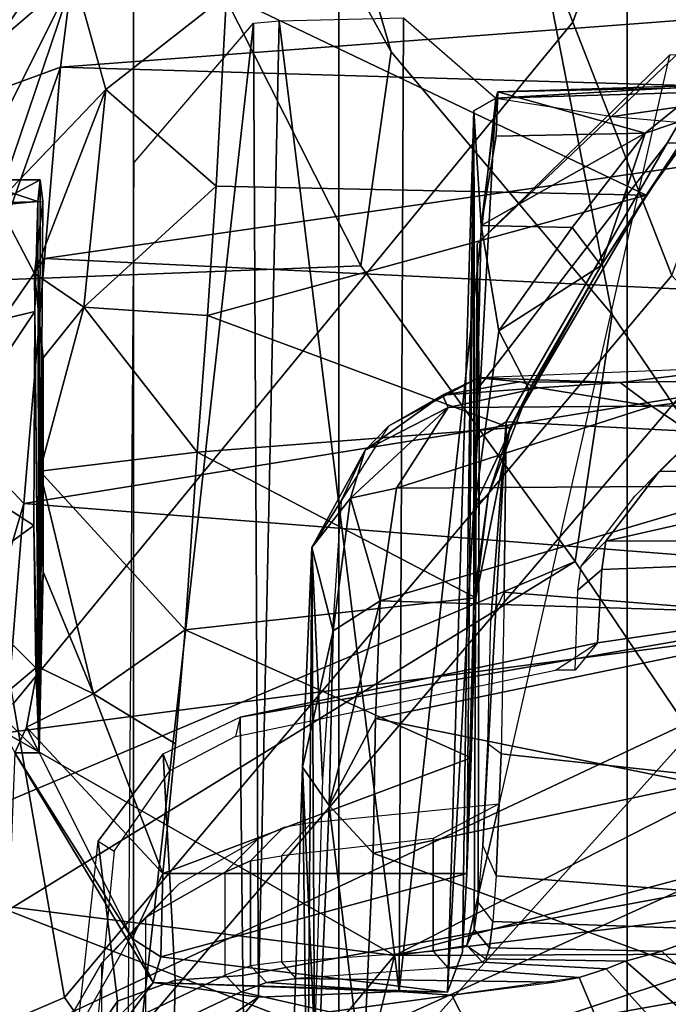
# Model space of a CAD drawing. Units: inches. Extents: x -15.3 to 11.3, y -13.4 to 13.4.
# Drawn here: x -8.6 to -7.8, y 5.6 to 6.8 of the extents above; entities that cross this region are included whole.
import ezdxf

# ---------------------------------------------------------------- set-up
doc = ezdxf.new("R2010")
doc.units = ezdxf.units.IN
doc.header["$MEASUREMENT"] = 0
for name, color, linetype in [('SEAT-CHASSIS', 5, 'Continuous'), ('SEAT-FABRICBACK', 5, 'Continuous'), ('SEAT-FRAME', 5, 'Continuous')]:
    doc.layers.add(name, color=color, linetype=linetype)

msp = doc.modelspace()

# ---------------------------------------------------------------- linework, layer by layer
at = {"layer": 'SEAT-CHASSIS'}
for points in [[(-8.7911, 6.7728, 21.0067), (-8.4901, 7.278, 21.3463), (-8.634, 7.2733, 21.0865), (-8.8608, 6.8831, 21.0114)], [(-8.4901, 7.278, 21.3463), (-8.7911, 6.7728, 21.0067), (-8.7016, 6.7744, 21.0928), (-8.2858, 7.2804, 21.4145)], [(-8.7016, 6.7744, 21.0928), (-8.7864, 6.7412, 19.1903), (-8.4147, 7.2336, 18.8129), (-8.2858, 7.2804, 21.4145)], [(-8.5954, 6.9333, 23.3152), (-8.3747, 7.2453, 23.2565), (-8.7739, 6.6951, 16.6404)], [(-8.5173, 7.0819, 16.6075), (-8.7739, 6.6951, 16.6404), (-8.3747, 7.2453, 23.2565)], [(-8.6537, 7.2365, 18.9776), (-8.5145, 7.2344, 18.8481), (-8.8681, 6.7427, 19.2841), (-8.9382, 6.8527, 19.2817)], [(-8.4147, 7.2336, 18.8129), (-8.7864, 6.7412, 19.1903), (-8.8681, 6.7427, 19.2841), (-8.5145, 7.2344, 18.8481)], [(-8.5173, 7.0819, 16.6075), (-8.6678, 6.899, 16.5397), (-8.7739, 6.6951, 16.6404)], [(-8.6905, 6.712, 15.3468), (-8.6717, 6.8836, 15.8746), (-8.5276, 7.0159, 15.5949)], [(-8.5373, 6.9381, 15.3624), (-8.6905, 6.712, 15.3468), (-8.5276, 7.0159, 15.5949)], [(-8.5357, 6.9672, 23.7061), (-8.5954, 6.9333, 23.3152), (-8.6476, 6.7801, 23.5974)], [(-8.5357, 6.9672, 23.7061), (-8.6476, 6.7801, 23.5974), (-8.5436, 6.8692, 23.8536)], [(-8.5954, 6.9333, 23.3152), (-8.7739, 6.6951, 16.6404), (-8.6476, 6.7801, 23.5974)], [(-8.56, 6.7596, 15.0299), (-8.6905, 6.712, 15.3468), (-8.5373, 6.9381, 15.3624)], [(-8.56, 6.7596, 15.0299), (-8.5373, 6.9381, 15.3624), (-7.2192, 6.8613, 14.8444)], [(-8.6476, 6.7801, 23.5974), (-8.6662, 6.6242, 23.7323), (-8.5436, 6.8692, 23.8536)], [(-8.6359, 6.5965, 23.8695), (-8.5436, 6.8692, 23.8536), (-8.6662, 6.6242, 23.7323)], [(-8.6359, 6.5965, 23.8695), (-8.5054, 6.7325, 24.0514), (-8.5436, 6.8692, 23.8536)], [(-8.56, 6.7596, 15.0299), (-7.2192, 6.8613, 14.8444), (-7.2494, 6.7212, 14.6425)], [(-8.3606, 6.8462, 24.1654), (-8.5436, 6.8692, 23.8536), (-8.5054, 6.7325, 24.0514)], [(-7.8564, 6.6056, 24.2816), (-7.6657, 6.8704, 24.1393), (-8.3606, 6.8462, 24.1654)], [(-7.8564, 6.6056, 24.2816), (-7.7927, 6.7022, 23.9739), (-7.6657, 6.8704, 24.1393)], [(-8.3606, 6.8462, 24.1654), (-8.5054, 6.7325, 24.0514), (-8.373, 6.6164, 24.2831)], [(-8.373, 6.6164, 24.2831), (-7.8564, 6.6056, 24.2816), (-8.3606, 6.8462, 24.1654)], [(-8.2973, 6.8152, 23.2067), (-8.3221, 5.6423, 23.2099), (-8.328, 6.8124, 23.0538)], [(-8.2973, 6.8152, 23.2067), (-8.1533, 5.6492, 23.4781), (-8.3221, 5.6423, 23.2099)], [(-8.1533, 5.6492, 23.4781), (-8.2973, 6.8152, 23.2067), (-8.1481, 6.8188, 23.4421)], [(-8.1533, 5.6492, 23.4781), (-8.1481, 6.8188, 23.4421), (-8.0373, 6.7222, 23.6251)], [(-8.328, 6.8124, 23.0538), (-8.3221, 5.6423, 23.2099), (-8.4795, 5.4584, 16.464)], [(-8.4795, 5.4584, 16.464), (-8.4713, 6.6449, 16.4805), (-8.328, 6.8124, 23.0538)], [(-8.56, 6.7596, 15.0299), (-8.5791, 6.5296, 14.7601), (-8.7074, 6.3451, 14.8562)], [(-8.6905, 6.712, 15.3468), (-8.56, 6.7596, 15.0299), (-8.7074, 6.3451, 14.8562)], [(-7.2494, 6.7212, 14.6425), (-8.5791, 6.5296, 14.7601), (-8.56, 6.7596, 15.0299)], [(-8.6359, 6.5965, 23.8695), (-8.5911, 6.5117, 23.9892), (-8.5054, 6.7325, 24.0514)], [(-8.5911, 6.5117, 23.9892), (-8.5318, 6.4713, 24.134), (-8.5054, 6.7325, 24.0514)], [(-8.5318, 6.4713, 24.134), (-8.373, 6.6164, 24.2831), (-8.5054, 6.7325, 24.0514)], [(-8.0349, 6.7297, 23.7799), (-8.0373, 6.7222, 23.6251), (-7.7465, 6.7391, 23.6942)], [(-8.0373, 6.7222, 23.6251), (-7.6694, 6.733, 23.6304), (-7.7465, 6.7391, 23.6942)], [(-8.0373, 6.7222, 23.6251), (-7.8967, 6.7002, 23.5446), (-7.6694, 6.733, 23.6304)], [(-8.0349, 6.7297, 23.7799), (-7.7465, 6.7391, 23.6942), (-7.7896, 6.7349, 23.7563)], [(-7.7896, 6.7349, 23.7563), (-7.8579, 6.6802, 23.9311), (-8.0349, 6.7297, 23.7799)], [(-7.4573, 6.6618, 23.4628), (-7.6694, 6.733, 23.6304), (-7.8967, 6.7002, 23.5446)], [(-7.8579, 6.6802, 23.9311), (-7.7896, 6.7349, 23.7563), (-7.7927, 6.7022, 23.9739)], [(-7.2494, 6.7212, 14.6425), (-7.1951, 6.4631, 14.3728), (-8.5791, 6.5296, 14.7601)], [(-8.0953, 5.6482, 23.6321), (-8.1533, 5.6492, 23.4781), (-8.0373, 6.7222, 23.6251)], [(-8.0953, 5.6482, 23.6321), (-8.0373, 6.7222, 23.6251), (-8.0635, 6.7071, 23.7604)], [(-8.0368, 6.6765, 23.9333), (-8.0549, 6.5692, 24.0544), (-8.0349, 6.7297, 23.7799)], [(-8.0349, 6.7297, 23.7799), (-7.8579, 6.6802, 23.9311), (-8.0368, 6.6765, 23.9333)], [(-8.0953, 5.6482, 23.6321), (-8.0635, 6.7071, 23.7604), (-8.0772, 5.6968, 23.942)], [(-8.0772, 5.6968, 23.942), (-8.0635, 6.7071, 23.7604), (-8.0719, 5.7907, 24.107)], [(-8.0635, 6.7071, 23.7604), (-8.0636, 6.1192, 24.2217), (-8.0719, 5.7907, 24.107)], [(-8.0622, 6.2329, 24.1961), (-8.0636, 6.1192, 24.2217), (-8.0635, 6.7071, 23.7604)], [(-8.0635, 6.7071, 23.7604), (-8.0549, 6.5692, 24.0544), (-8.0622, 6.2329, 24.1961)], [(-7.9107, 6.5211, 24.1573), (-7.7927, 6.7022, 23.9739), (-7.8564, 6.6056, 24.2816)], [(-7.8579, 6.6802, 23.9311), (-7.7927, 6.7022, 23.9739), (-7.9107, 6.5211, 24.1573)], [(-8.0549, 6.5692, 24.0544), (-7.8579, 6.6802, 23.9311), (-7.9455, 6.5668, 24.0636)], [(-8.0368, 6.6765, 23.9333), (-7.8579, 6.6802, 23.9311), (-8.0549, 6.5692, 24.0544)], [(-7.9455, 6.5668, 24.0636), (-7.8579, 6.6802, 23.9311), (-7.9107, 6.5211, 24.1573)], [(-8.6662, 6.6242, 23.7323), (-8.6968, 6.588, 23.5719), (-8.5872, 6.5981, 23.5991)], [(-8.5872, 6.5981, 23.5991), (-8.5842, 6.6242, 23.7305), (-8.6662, 6.6242, 23.7323)], [(-8.5842, 6.6242, 23.7305), (-8.6359, 6.5965, 23.8695), (-8.6662, 6.6242, 23.7323)], [(-8.5842, 6.6242, 23.7305), (-8.5812, 6.5981, 23.8619), (-8.6359, 6.5965, 23.8695)], [(-8.5872, 6.5981, 23.5991), (-8.5857, 5.9357, 23.6738), (-8.5842, 6.6242, 23.7305)], [(-8.5842, 6.6242, 23.7305), (-8.5857, 5.9357, 23.6738), (-8.5812, 6.5981, 23.8619)], [(-8.5318, 6.4713, 24.134), (-8.3835, 6.4613, 24.3283), (-8.373, 6.6164, 24.2831)], [(-8.373, 6.6164, 24.2831), (-8.3835, 6.4613, 24.3283), (-7.8564, 6.6056, 24.2816)], [(-8.3835, 6.4613, 24.3283), (-8.0199, 6.3263, 24.3439), (-7.8564, 6.6056, 24.2816)], [(-7.9107, 6.5211, 24.1573), (-7.8564, 6.6056, 24.2816), (-8.0199, 6.3263, 24.3439)], [(-8.5812, 6.5981, 23.8619), (-8.5911, 6.5117, 23.9892), (-8.6359, 6.5965, 23.8695)], [(-8.5812, 6.5981, 23.8619), (-8.5857, 5.9357, 23.6738), (-8.5911, 6.5117, 23.9892)], [(-8.5909, 6.4658, 23.4326), (-8.5857, 5.9357, 23.6738), (-8.5872, 6.5981, 23.5991)], [(-8.0622, 6.2329, 24.1961), (-8.0549, 6.5692, 24.0544), (-8.0334, 6.4428, 24.1376)], [(-8.0549, 6.5692, 24.0544), (-7.9455, 6.5668, 24.0636), (-8.0334, 6.4428, 24.1376)], [(-7.9455, 6.5668, 24.0636), (-7.9107, 6.5211, 24.1573), (-8.0334, 6.4428, 24.1376)], [(-8.604, 6.2355, 14.5251), (-8.7074, 6.3451, 14.8562), (-8.5791, 6.5296, 14.7601)], [(-7.1951, 6.4631, 14.3728), (-8.604, 6.2355, 14.5251), (-8.5791, 6.5296, 14.7601)], [(-7.9107, 6.5211, 24.1573), (-7.9969, 6.372, 24.2306), (-8.0334, 6.4428, 24.1376)], [(-8.0199, 6.3263, 24.3439), (-7.9969, 6.372, 24.2306), (-7.9107, 6.5211, 24.1573)], [(-8.5911, 6.5117, 23.9892), (-8.5857, 5.9357, 23.6738), (-8.5807, 6.4105, 24.0501)], [(-8.5911, 6.5117, 23.9892), (-8.5807, 6.4105, 24.0501), (-8.5318, 6.4713, 24.134)], [(-8.396, 6.2968, 24.3456), (-8.5318, 6.4713, 24.134), (-8.5849, 6.2741, 24.0756)], [(-8.5849, 6.2741, 24.0756), (-8.5318, 6.4713, 24.134), (-8.5807, 6.4105, 24.0501)], [(-8.3835, 6.4613, 24.3283), (-8.5318, 6.4713, 24.134), (-8.396, 6.2968, 24.3456)], [(-8.5909, 6.4658, 23.4326), (-8.7144, 6.4368, 23.4236), (-8.7112, 6.2862, 23.3898)], [(-8.592, 6.2089, 23.3894), (-8.5909, 6.4658, 23.4326), (-8.7112, 6.2862, 23.3898)], [(-7.295, 6.1328, 14.1679), (-8.604, 6.2355, 14.5251), (-7.1951, 6.4631, 14.3728)], [(-8.592, 6.2089, 23.3894), (-8.5857, 5.9357, 23.6738), (-8.5909, 6.4658, 23.4326)], [(-8.3835, 6.4613, 24.3283), (-8.396, 6.2968, 24.3456), (-8.0199, 6.3263, 24.3439)], [(-8.0334, 6.4428, 24.1376), (-7.9969, 6.372, 24.2306), (-8.0622, 6.2329, 24.1961)], [(-8.5807, 6.4105, 24.0501), (-8.5857, 5.9357, 23.6738), (-8.5807, 6.1531, 24.0506)], [(-8.5849, 6.2741, 24.0756), (-8.5807, 6.4105, 24.0501), (-8.5807, 6.1531, 24.0506)], [(-7.8878, 6.3808, 15.4243), (-7.7367, 6.3991, 16.1351), (-8.058, 6.3864, 16.1236)], [(-7.7367, 6.3991, 16.1351), (-7.8878, 6.3808, 15.4243), (-7.5916, 6.386, 15.3952)], [(-8.1013, 6.3656, 15.4254), (-8.058, 6.3864, 16.1236), (-8.1661, 6.3281, 16.1393)], [(-8.058, 6.3864, 16.1236), (-8.1013, 6.3656, 15.4254), (-8.0082, 6.3816, 15.4407)], [(-8.0082, 6.3816, 15.4407), (-8.1013, 6.3656, 15.4254), (-7.9859, 6.3742, 15.3712)], [(-7.8878, 6.3808, 15.4243), (-8.058, 6.3864, 16.1236), (-8.0082, 6.3816, 15.4407)], [(-8.0069, 6.3816, 15.4405), (-7.9859, 6.3742, 15.3712), (-7.8878, 6.3808, 15.4243)], [(-7.8496, 6.3524, 15.2691), (-7.8878, 6.3808, 15.4243), (-7.9859, 6.3742, 15.3712)], [(-7.5916, 6.386, 15.3952), (-7.8878, 6.3808, 15.4243), (-7.8496, 6.3524, 15.2691)], [(-7.2982, 6.3555, 15.143), (-7.5916, 6.386, 15.3952), (-7.8496, 6.3524, 15.2691)], [(-8.1661, 6.3281, 16.1393), (-8.1941, 6.2992, 15.3341), (-8.1013, 6.3656, 15.4254)], [(-8.1941, 6.2992, 15.3341), (-8.0943, 6.3506, 15.3048), (-8.1013, 6.3656, 15.4254)], [(-8.1013, 6.3656, 15.4254), (-8.0943, 6.3506, 15.3048), (-7.9859, 6.3742, 15.3712)], [(-7.9859, 6.3742, 15.3712), (-8.0943, 6.3506, 15.3048), (-7.8496, 6.3524, 15.2691)], [(-7.9969, 6.372, 24.2306), (-8.0464, 6.2448, 24.2466), (-8.0622, 6.2329, 24.1961)], [(-8.0464, 6.2448, 24.2466), (-7.9969, 6.372, 24.2306), (-8.0199, 6.3263, 24.3439)], [(-7.8496, 6.3524, 15.2691), (-8.0943, 6.3506, 15.3048), (-8.1563, 6.2538, 15.0993)], [(-7.8496, 6.3524, 15.2691), (-8.1563, 6.2538, 15.0993), (-7.7086, 6.2566, 15.0599)], [(-7.2982, 6.3555, 15.143), (-7.8496, 6.3524, 15.2691), (-7.7086, 6.2566, 15.0599)], [(-8.7287, 5.8142, 14.5194), (-8.7074, 6.3451, 14.8562), (-8.604, 6.2355, 14.5251)], [(-8.1563, 6.2538, 15.0993), (-8.0943, 6.3506, 15.3048), (-8.2115, 6.2416, 15.1305)], [(-8.0943, 6.3506, 15.3048), (-8.1941, 6.2992, 15.3341), (-8.2115, 6.2416, 15.1305)], [(-8.0613, 6.1218, 24.3232), (-8.0199, 6.3263, 24.3439), (-8.396, 6.2968, 24.3456)], [(-8.1661, 6.3281, 16.1393), (-8.2229, 6.2387, 16.1438), (-8.1941, 6.2992, 15.3341)], [(-8.0199, 6.3263, 24.3439), (-8.0613, 6.1218, 24.3232), (-8.0464, 6.2448, 24.2466)], [(-8.396, 6.2968, 24.3456), (-8.5849, 6.2741, 24.0756), (-8.4103, 6.0835, 24.3134)], [(-8.4103, 6.0835, 24.3134), (-8.0613, 6.1218, 24.3232), (-8.396, 6.2968, 24.3456)], [(-8.2581, 6.1824, 15.1579), (-8.1941, 6.2992, 15.3341), (-8.2229, 6.2387, 16.1438)], [(-8.2115, 6.2416, 15.1305), (-8.1941, 6.2992, 15.3341), (-8.2581, 6.1824, 15.1579)], [(-8.7112, 6.2862, 23.3898), (-8.6897, 6.1379, 23.4155), (-8.592, 6.2089, 23.3894)], [(-8.4103, 6.0835, 24.3134), (-8.5849, 6.2741, 24.0756), (-8.5202, 6.0066, 24.126)], [(-8.5202, 6.0066, 24.126), (-8.5849, 6.2741, 24.0756), (-8.5807, 6.1531, 24.0506)], [(-8.1761, 6.1184, 14.9413), (-8.1563, 6.2538, 15.0993), (-8.2115, 6.2416, 15.1305)], [(-8.1563, 6.2538, 15.0993), (-8.1761, 6.1184, 14.9413), (-7.7086, 6.2566, 15.0599)], [(-7.5857, 6.1005, 14.8706), (-7.7086, 6.2566, 15.0599), (-8.1761, 6.1184, 14.9413)], [(-8.604, 6.2355, 14.5251), (-8.626, 5.9598, 14.3784), (-8.7287, 5.8142, 14.5194)], [(-8.604, 6.2355, 14.5251), (-7.295, 6.1328, 14.1679), (-8.626, 5.9598, 14.3784)], [(-8.2115, 6.2416, 15.1305), (-8.2581, 6.1824, 15.1579), (-8.2324, 6.0824, 14.9591)], [(-8.2454, 5.9037, 16.1632), (-8.2581, 6.1824, 15.1579), (-8.2229, 6.2387, 16.1438)], [(-8.2324, 6.0824, 14.9591), (-8.1761, 6.1184, 14.9413), (-8.2115, 6.2416, 15.1305)], [(-8.0636, 6.1192, 24.2217), (-8.0464, 6.2448, 24.2466), (-8.0613, 6.1218, 24.3232)], [(-8.0636, 6.1199, 24.2215), (-8.0622, 6.2329, 24.1961), (-8.0464, 6.2448, 24.2466)], [(-8.6897, 6.1379, 23.4155), (-8.5897, 6.0378, 23.4877), (-8.592, 6.2089, 23.3894)], [(-8.5897, 6.0378, 23.4877), (-8.5857, 5.9357, 23.6738), (-8.592, 6.2089, 23.3894)], [(-8.2634, 5.4285, 15.7828), (-8.2695, 5.9187, 14.888), (-8.2581, 6.1824, 15.1579)], [(-8.2581, 6.1824, 15.1579), (-8.2695, 5.9187, 14.888), (-8.2324, 6.0824, 14.9591)], [(-8.2581, 6.1824, 15.1579), (-8.2551, 5.5872, 16.0765), (-8.2634, 5.4285, 15.7828)], [(-8.2551, 5.5872, 16.0765), (-8.2581, 6.1824, 15.1579), (-8.2454, 5.9037, 16.1632)], [(-8.5872, 6.0392, 23.9767), (-8.5202, 6.0066, 24.126), (-8.5807, 6.1531, 24.0506)], [(-8.5807, 6.1531, 24.0506), (-8.5857, 5.9357, 23.6738), (-8.5872, 6.0392, 23.9767)], [(-8.6437, 5.9928, 23.541), (-8.5897, 6.0378, 23.4877), (-8.6897, 6.1379, 23.4155)], [(-7.295, 6.1328, 14.1679), (-8.159, 5.6924, 14.1832), (-8.626, 5.9598, 14.3784)], [(-7.295, 6.1328, 14.1679), (-7.283, 5.9267, 14.0689), (-8.159, 5.6924, 14.1832)], [(-8.0666, 5.9298, 24.2361), (-8.0613, 6.1218, 24.3232), (-8.4103, 6.0835, 24.3134)], [(-8.1761, 6.1184, 14.9413), (-8.2374, 5.8726, 14.7991), (-8.1817, 5.977, 14.8259)], [(-8.2324, 6.0824, 14.9591), (-8.2374, 5.8726, 14.7991), (-8.1761, 6.1184, 14.9413)], [(-8.1761, 6.1184, 14.9413), (-8.1817, 5.977, 14.8259), (-7.5857, 6.1005, 14.8706)], [(-8.0636, 6.1192, 24.2217), (-8.0666, 5.9298, 24.2361), (-8.0719, 5.7907, 24.107)], [(-8.0636, 6.1192, 24.2217), (-8.0613, 6.1218, 24.3232), (-8.0666, 5.9298, 24.2361)], [(-8.1817, 5.977, 14.8259), (-7.7931, 5.8987, 14.7441), (-7.5857, 6.1005, 14.8706)], [(-8.422, 5.9467, 24.2491), (-8.4103, 6.0835, 24.3134), (-8.5202, 6.0066, 24.126)], [(-8.2324, 6.0824, 14.9591), (-8.2695, 5.9187, 14.888), (-8.2374, 5.8726, 14.7991)], [(-8.5857, 5.9357, 23.6738), (-8.5897, 6.0378, 23.4877), (-8.6437, 5.9928, 23.541)], [(-8.5872, 6.0392, 23.9767), (-8.5857, 5.9357, 23.6738), (-8.601, 5.9666, 23.8755)], [(-8.601, 5.9666, 23.8755), (-8.5202, 6.0066, 24.126), (-8.5872, 6.0392, 23.9767)], [(-8.5202, 6.0066, 24.126), (-8.601, 5.9666, 23.8755), (-8.437, 5.7907, 24.1044)], [(-8.422, 5.9467, 24.2491), (-8.5202, 6.0066, 24.126), (-8.437, 5.7907, 24.1044)], [(-8.6437, 5.9928, 23.541), (-8.615, 5.9356, 23.7109), (-8.5857, 5.9357, 23.6738)], [(-8.1844, 5.8153, 14.7322), (-8.1817, 5.977, 14.8259), (-8.2374, 5.8726, 14.7991)], [(-8.1817, 5.977, 14.8259), (-8.1844, 5.8153, 14.7322), (-7.7931, 5.8987, 14.7441)], [(-8.4737, 5.7129, 23.9095), (-8.601, 5.9666, 23.8755), (-8.615, 5.9356, 23.7109)], [(-8.5857, 5.9357, 23.6738), (-8.615, 5.9356, 23.7109), (-8.601, 5.9666, 23.8755)], [(-8.4737, 5.7129, 23.9095), (-8.437, 5.7907, 24.1044), (-8.601, 5.9666, 23.8755)], [(-8.6408, 5.7532, 14.3027), (-8.626, 5.9598, 14.3784), (-8.159, 5.6924, 14.1832)], [(-8.6332, 5.48, 16.4552), (-8.4485, 5.66, 23.7397), (-8.615, 5.9356, 23.7109)], [(-8.615, 5.9356, 23.7109), (-8.4485, 5.66, 23.7397), (-8.4737, 5.7129, 23.9095)], [(-8.0719, 5.7907, 24.107), (-8.0666, 5.9298, 24.2361), (-8.437, 5.7907, 24.1044)], [(-8.159, 5.6924, 14.1832), (-7.283, 5.9267, 14.0689), (-6.6405, 5.8794, 13.9536)], [(-8.2695, 5.9187, 14.888), (-8.2634, 5.4285, 15.7828), (-8.2838, 5.4787, 14.6908)], [(-8.2695, 5.9187, 14.888), (-8.2838, 5.4787, 14.6908), (-8.2516, 5.5215, 14.6515)], [(-8.2516, 5.5215, 14.6515), (-8.2374, 5.8726, 14.7991), (-8.2695, 5.9187, 14.888)], [(-7.7931, 5.8987, 14.7441), (-8.1844, 5.8153, 14.7322), (-7.7956, 5.6725, 14.6321)], [(-7.4903, 5.6949, 14.107), (-8.159, 5.6924, 14.1832), (-6.6405, 5.8794, 13.9536)], [(-8.2374, 5.8726, 14.7991), (-8.2516, 5.5215, 14.6515), (-8.1968, 5.5392, 14.6154)], [(-8.2374, 5.8726, 14.7991), (-8.1968, 5.5392, 14.6154), (-8.1844, 5.8153, 14.7322)], [(-8.1968, 5.5392, 14.6154), (-7.7956, 5.6725, 14.6321), (-8.1844, 5.8153, 14.7322)], [(-8.4737, 5.7129, 23.9095), (-8.4393, 5.6906, 23.9379), (-8.437, 5.7907, 24.1044)], [(-8.437, 5.7907, 24.1044), (-8.4393, 5.6906, 23.9379), (-8.0719, 5.7907, 24.107)], [(-8.1968, 5.5392, 14.6154), (-6.6117, 5.7614, 14.4875), (-7.7956, 5.6725, 14.6321)], [(-6.6117, 5.7614, 14.4875), (-8.1968, 5.5392, 14.6154), (-6.6595, 5.6536, 14.4032)], [(-8.6408, 5.7532, 14.3027), (-8.2381, 5.5968, 14.1803), (-8.6412, 5.4092, 14.2292)], [(-8.6408, 5.7532, 14.3027), (-8.159, 5.6924, 14.1832), (-8.2381, 5.5968, 14.1803)], [(-8.4485, 5.66, 23.7397), (-8.4393, 5.6906, 23.9379), (-8.4737, 5.7129, 23.9095)], [(-7.4903, 5.6949, 14.107), (-6.7233, 5.7048, 13.9928), (-8.166, 5.5032, 14.2769)], [(-7.8031, 5.5151, 14.3009), (-8.166, 5.5032, 14.2769), (-6.7233, 5.7048, 13.9928)], [(-8.4485, 5.66, 23.7397), (-8.0953, 5.6482, 23.6321), (-8.4393, 5.6906, 23.9379)], [(-8.1892, 5.5707, 14.2161), (-8.2381, 5.5968, 14.1803), (-8.159, 5.6924, 14.1832)], [(-8.166, 5.5032, 14.2769), (-8.1892, 5.5707, 14.2161), (-7.4903, 5.6949, 14.107)], [(-7.4903, 5.6949, 14.107), (-8.1892, 5.5707, 14.2161), (-8.159, 5.6924, 14.1832)], [(-8.6332, 5.48, 16.4552), (-8.5923, 5.4632, 16.4801), (-8.4485, 5.66, 23.7397)], [(-8.4485, 5.66, 23.7397), (-8.5923, 5.4632, 16.4801), (-8.3221, 5.6423, 23.2099)], [(-8.4485, 5.66, 23.7397), (-8.3221, 5.6423, 23.2099), (-8.1533, 5.6492, 23.4781)], [(-8.1533, 5.6492, 23.4781), (-8.0953, 5.6482, 23.6321), (-8.4485, 5.66, 23.7397)], [(-8.3221, 5.6423, 23.2099), (-8.5923, 5.4632, 16.4801), (-8.4795, 5.4584, 16.464)], [(-7.5024, 5.5503, 14.4513), (-6.6595, 5.6536, 14.4032), (-8.1968, 5.5392, 14.6154)]]:
    msp.add_3dface(points, dxfattribs=at)
for points, invisible_edges in [([(-8.0549, 6.5692, 24.0544), (-8.0635, 6.7071, 23.7604), (-8.0349, 6.7297, 23.7799)], 2), ([(-8.0635, 6.7071, 23.7604), (-8.0373, 6.7222, 23.6251), (-8.0349, 6.7297, 23.7799)], 12), ([(-8.6968, 6.588, 23.5719), (-8.5909, 6.4658, 23.4326), (-8.5872, 6.5981, 23.5991)], 1), ([(-8.6968, 6.588, 23.5719), (-8.7144, 6.4368, 23.4236), (-8.5909, 6.4658, 23.4326)], 12), ([(-8.422, 5.9467, 24.2491), (-8.0666, 5.9298, 24.2361), (-8.4103, 6.0835, 24.3134)], 1), ([(-8.0666, 5.9298, 24.2361), (-8.422, 5.9467, 24.2491), (-8.437, 5.7907, 24.1044)], 1), ([(-8.0772, 5.6968, 23.942), (-8.0719, 5.7907, 24.107), (-8.4393, 5.6906, 23.9379)], 12), ([(-8.0953, 5.6482, 23.6321), (-8.0772, 5.6968, 23.942), (-8.4393, 5.6906, 23.9379)], 2)]:
    msp.add_3dface(points, dxfattribs=dict(at, invisible_edges=invisible_edges))
at = {"layer": 'SEAT-FABRICBACK'}
for points in [[(-8.4723, -8.6595, 31.0056), (-8.4723, 8.6596, 31.0056), (-8.6252, 8.8119, 31.6003), (-8.6252, -8.8118, 31.6003)], [(-8.4723, -8.6595, 31.0056), (-8.2255, -8.3216, 30.0648), (-8.2255, 8.3217, 30.0648), (-8.4723, 8.6596, 31.0056)], [(-7.8792, -7.5369, 28.8295), (-7.8792, 7.537, 28.8295), (-8.2255, 8.3217, 30.0648), (-8.2255, -8.3216, 30.0648)], [(-7.8792, -7.5369, 28.8295), (-7.6438, -7.1823, 28.2705), (-7.6438, 7.1824, 28.2705), (-7.8792, 7.537, 28.8295)]]:
    msp.add_3dface(points, dxfattribs=at)
at = {"layer": 'SEAT-FRAME'}
for points in [[(-8.1627, 6.7778, 27.969), (-8.8418, 7.9996, 29.6574), (-8.9121, 8.319, 29.6222), (-8.2962, 7.2378, 27.9408)], [(-7.9448, 6.8136, 28.4087), (-7.7709, 7.2925, 28.4159), (-8.1819, 8.0529, 29.5727), (-8.3247, 7.8036, 29.6072)], [(-8.9529, 8.0112, 29.9547), (-8.1992, 6.5207, 28.0465), (-8.9721, 6.4906, 28.6475), (-9.0219, 7.5233, 29.4914)], [(-8.1627, 6.7778, 27.969), (-8.1992, 6.5207, 28.0465), (-8.9529, 8.0112, 29.9547), (-8.8418, 7.9996, 29.6574)], [(-7.9448, 6.8136, 28.4087), (-8.3247, 7.8036, 29.6072), (-8.841, 7.2784, 29.5485), (-8.6166, 5.995, 28.291)], [(-7.912, 7.3586, 27.1757), (-7.4502, 6.8811, 25.9478), (-7.5611, 6.6271, 25.9291), (-8.0019, 6.9969, 27.1734)], [(-7.6283, 7.0375, 28.1037), (-7.7709, 7.2925, 28.4159), (-7.9448, 6.8136, 28.4087), (-7.8258, 6.5091, 28.1006)], [(-8.1627, 6.7778, 27.969), (-8.2962, 7.2378, 27.9408), (-8.0019, 6.9969, 27.1734), (-7.8974, 6.4624, 27.2192)], [(-7.8974, 6.4624, 27.2192), (-8.0019, 6.9969, 27.1734), (-7.5611, 6.6271, 25.9291), (-7.6644, 6.1192, 26.5132)], [(-7.0587, 6.899, 24.3287), (-7.7076, 6.8811, 24.1762), (-7.8314, 6.668, 24.2964), (-7.1806, 6.6837, 24.4567)], [(-8.0572, 6.3756, 23.9812), (-7.8314, 6.668, 24.2964), (-7.7076, 6.8811, 24.1762), (-8.0594, 6.5473, 23.9308)], [(-7.8286, 6.7738, 23.7726), (-8.0594, 6.5473, 23.9308), (-7.7076, 6.8811, 24.1762), (-7.3021, 6.7946, 23.5443)], [(-8.5552, 5.6417, 27.968), (-7.8258, 6.5091, 28.1006), (-7.9448, 6.8136, 28.4087), (-8.6166, 5.995, 28.291)], [(-8.1627, 6.7778, 27.969), (-7.8974, 6.4624, 27.2192), (-7.9419, 6.1657, 27.2648), (-8.1992, 6.5207, 28.0465)], [(-7.8286, 6.7738, 23.7726), (-8.072, 5.7044, 23.6405), (-8.0631, 5.7237, 23.8449), (-8.0594, 6.5473, 23.9308)], [(-7.8314, 6.668, 24.2964), (-8.0248, 6.3335, 24.3561), (-7.4875, 6.3058, 24.4961), (-7.1806, 6.6837, 24.4567)], [(-8.0572, 6.3756, 23.9812), (-8.0572, 6.3146, 23.9809), (-8.0248, 6.3335, 24.3561), (-7.8314, 6.668, 24.2964)], [(-8.0572, 6.3756, 23.9812), (-8.0594, 6.5473, 23.9308), (-8.0631, 5.7237, 23.8449), (-8.0583, 5.7565, 23.9553)], [(-7.9419, 6.1657, 27.2648), (-8.8618, 5.7773, 27.8485), (-8.9721, 6.4906, 28.6475), (-8.1992, 6.5207, 28.0465)], [(-7.5872, 6.5245, 21.7575), (-7.8409, 6.2739, 16.4701), (-7.8703, 6.244, 16.4729), (-7.6166, 6.4945, 21.7604)], [(-7.4452, 6.5269, 21.7507), (-7.6954, 6.2764, 16.4631), (-7.8409, 6.2739, 16.4701), (-7.5872, 6.5245, 21.7575)], [(-7.8258, 6.5091, 28.1006), (-8.5552, 5.6417, 27.968), (-8.4996, 5.5626, 27.8038), (-7.7569, 6.4337, 27.9444)], [(-7.6644, 6.1192, 26.5132), (-7.8102, 5.9701, 26.8307), (-7.9419, 6.1657, 27.2648), (-7.8974, 6.4624, 27.2192)], [(-7.5339, 6.2599, 27.4587), (-7.7569, 6.4337, 27.9444), (-8.4996, 5.5626, 27.8038), (-8.2579, 5.4528, 27.3009)], [(-8.0526, 5.824, 24.0849), (-8.0248, 6.3335, 24.3561), (-8.0572, 6.3146, 23.9809), (-8.0583, 5.7565, 23.9553)], [(-8.0248, 6.3335, 24.3561), (-8.0526, 5.824, 24.0849), (-8.0468, 5.9466, 24.2187), (-8.043, 6.0952, 24.3047)], [(-8.0272, 6.1288, 24.3358), (-8.0248, 6.3335, 24.3561), (-8.0248, 6.3335, 24.3561), (-8.043, 6.0952, 24.3047)], [(-7.5464, 6.0905, 24.4455), (-7.4875, 6.3058, 24.4961), (-8.0248, 6.3335, 24.3561), (-8.0272, 6.1288, 24.3358)], [(-7.9049, 6.19, 15.1291), (-7.9346, 6.16, 15.1327), (-7.8703, 6.244, 16.4729), (-7.8409, 6.2739, 16.4701)], [(-7.9049, 6.19, 15.1291), (-7.8409, 6.2739, 16.4701), (-7.6954, 6.2764, 16.4631), (-7.6112, 6.2565, 16.0653)], [(-7.3452, 6.0938, 26.9484), (-7.5339, 6.2599, 27.4587), (-8.2579, 5.4528, 27.3009), (-8.0563, 5.3656, 26.798)], [(-7.3956, 6.1925, 15.1061), (-7.9049, 6.19, 15.1291), (-7.6112, 6.2565, 16.0653), (-7.4394, 6.2438, 15.8363)], [(-7.9049, 6.19, 15.1291), (-7.91, 6.1561, 15.0314), (-7.9386, 6.1313, 15.0496), (-7.9346, 6.16, 15.1327)], [(-7.3962, 6.1759, 15.0381), (-7.91, 6.1561, 15.0314), (-7.9049, 6.19, 15.1291), (-7.3956, 6.1925, 15.1061)], [(-7.3962, 6.1759, 15.0381), (-7.385, 6.1455, 14.9906), (-7.9149, 6.0678, 14.9121), (-7.91, 6.1561, 15.0314)], [(-7.9419, 6.1657, 27.2648), (-8.8011, 5.6375, 27.5), (-8.8618, 5.7773, 27.8485), (-7.9419, 6.1657, 27.2648)], [(-7.9419, 6.1657, 27.2648), (-7.8102, 5.9701, 26.8307), (-8.6422, 5.5792, 27.1856), (-8.8011, 5.6375, 27.5)], [(-7.91, 6.1561, 15.0314), (-7.9149, 6.0678, 14.9121), (-7.942, 6.0352, 14.9781), (-7.9386, 6.1313, 15.0496)], [(-8.3441, 5.9788, 14.8169), (-7.9149, 6.0678, 14.9121), (-7.385, 6.1455, 14.9906)], [(-7.2785, 5.8648, 14.7338), (-8.341, 5.6683, 14.5206), (-8.3441, 5.9788, 14.8169), (-7.385, 6.1455, 14.9906)], [(-8.0468, 5.9466, 24.2187), (-8.043, 6.0952, 24.3047), (-8.0272, 6.1288, 24.3358), (-8.0307, 5.9344, 24.2332)], [(-7.5464, 6.0905, 24.4455), (-8.0272, 6.1288, 24.3358), (-8.0307, 5.9344, 24.2332), (-7.5515, 5.8827, 24.3098)], [(-7.3452, 6.0938, 26.9484), (-8.0563, 5.3656, 26.798), (-7.8053, 5.3142, 26.2535), (-7.1233, 5.8947, 26.3973)], [(-7.9149, 6.0678, 14.9121), (-8.3441, 5.9788, 14.8169), (-8.3499, 5.9555, 14.8651), (-7.9655, 6.0352, 14.9503)], [(-7.9149, 6.0678, 14.9121), (-7.942, 6.0352, 14.9781), (-7.9655, 6.0352, 14.9503)], [(-8.5552, 5.6417, 27.968), (-8.6166, 5.995, 28.291), (-9.5317, 5.5433, 28.0925), (-9.5314, 5.224, 27.816)], [(-8.4366, 5.9345, 14.8015), (-8.3441, 5.9788, 14.8169), (-8.341, 5.6683, 14.5206), (-8.4222, 5.6626, 14.5319)], [(-8.3499, 5.9555, 14.8651), (-8.4287, 5.9141, 14.8476), (-8.4366, 5.9345, 14.8015), (-8.3441, 5.9788, 14.8169)], [(-7.7235, 5.8125, 26.5068), (-8.3747, 5.5164, 26.7184), (-8.6422, 5.5792, 27.1856), (-7.8102, 5.9701, 26.8307)], [(-8.0366, 5.7879, 24.064), (-8.0307, 5.9344, 24.2332), (-8.0468, 5.9466, 24.2187), (-8.0526, 5.824, 24.0849)], [(-8.4366, 5.9345, 14.8015), (-8.5148, 5.8298, 14.7935), (-8.4957, 5.8178, 14.8327), (-8.4287, 5.9141, 14.8476)], [(-8.4366, 5.9345, 14.8015), (-8.4222, 5.6626, 14.5319), (-8.4915, 5.6376, 14.5686), (-8.5148, 5.8298, 14.7935)], [(-7.6928, 5.7611, 24.1059), (-7.5515, 5.8827, 24.3098), (-8.0307, 5.9344, 24.2332), (-8.0366, 5.7879, 24.064)], [(-8.2586, 5.8521, 23.0897), (-8.0333, 5.8745, 23.6615), (-8.1123, 5.8328, 23.4823), (-8.2945, 5.8121, 23.1094)], [(-8.072, 5.7044, 23.6405), (-8.0333, 5.8745, 23.6615), (-8.1123, 5.8328, 23.4823), (-8.1123, 5.6976, 23.4823)], [(-7.2785, 5.8648, 14.7338), (-7.21, 5.5169, 14.5486), (-8.3352, 5.2934, 14.3111), (-8.341, 5.6683, 14.5206)], [(-8.3227, 5.8323, 22.7299), (-8.2923, 5.8459, 22.9774), (-8.3319, 5.8059, 22.9847), (-8.3623, 5.7924, 22.7368)], [(-8.3319, 5.8059, 22.9847), (-8.2945, 5.8121, 23.1094), (-8.2586, 5.8521, 23.0897), (-8.2923, 5.8459, 22.9774)], [(-8.4577, 5.738, 21.7422), (-8.3623, 5.7924, 22.7368), (-8.3227, 5.8323, 22.7299), (-8.4178, 5.7779, 21.737)], [(-8.2945, 5.6846, 23.1094), (-8.1123, 5.6976, 23.4823), (-8.1123, 5.8328, 23.4823), (-8.2945, 5.8121, 23.1094)], [(-8.5463, 5.5388, 14.7987), (-8.5148, 5.8298, 14.7935), (-8.4915, 5.6376, 14.5686), (-8.5511, 5.5495, 14.6898)], [(-8.4957, 5.8178, 14.8327), (-8.5229, 5.5388, 14.8267), (-8.5463, 5.5388, 14.7987), (-8.5148, 5.8298, 14.7935)], [(-8.0583, 5.7565, 23.9553), (-8.0526, 5.824, 24.0849), (-8.0366, 5.7879, 24.064), (-8.0407, 5.7333, 23.9496)], [(-7.7235, 5.8125, 26.5068), (-7.6355, 5.6812, 26.0236), (-8.0731, 5.4647, 26.1961), (-8.3747, 5.5164, 26.7184)], [(-8.3319, 5.8059, 22.9847), (-8.2945, 5.8121, 23.1094), (-8.2945, 5.6846, 23.1094), (-8.3319, 5.6799, 22.9847)], [(-8.3319, 5.6799, 22.9847), (-8.3623, 5.6687, 22.7368), (-8.3623, 5.7924, 22.7368), (-8.3319, 5.8059, 22.9847)], [(-8.3623, 5.7924, 22.7368), (-8.4577, 5.738, 21.7422), (-8.4577, 5.6232, 21.7422), (-8.3623, 5.6687, 22.7368)], [(-7.7671, 5.7235, 23.9971), (-7.6928, 5.7611, 24.1059), (-8.0366, 5.7879, 24.064), (-8.0407, 5.7333, 23.9496)], [(-8.4705, 5.7234, 20.741), (-8.4178, 5.7779, 21.737), (-8.4577, 5.738, 21.7422), (-8.5104, 5.6835, 20.7444)], [(-8.0449, 5.7015, 23.8349), (-8.0407, 5.7333, 23.9496), (-8.0583, 5.7565, 23.9553), (-8.0631, 5.7237, 23.8449)], [(-8.4577, 5.6232, 21.7422), (-8.5104, 5.5764, 20.7444), (-8.5104, 5.6835, 20.7444), (-8.4577, 5.738, 21.7422)], [(-7.7671, 5.7235, 23.9971), (-8.0407, 5.7333, 23.9496), (-8.0449, 5.7015, 23.8349), (-7.8379, 5.6973, 23.8776)], [(-8.5692, 5.5812, 18.8741), (-8.5104, 5.6835, 20.7444), (-8.4705, 5.7234, 20.741), (-8.5293, 5.6212, 18.8706)], [(-8.049, 5.6884, 23.7244), (-8.0449, 5.7015, 23.8349), (-8.0631, 5.7237, 23.8449), (-8.072, 5.7044, 23.6405)], [(-7.5717, 5.5407, 23.9899), (-7.7671, 5.7235, 23.9971), (-7.8379, 5.6973, 23.8776), (-7.631, 5.5045, 23.8561)], [(-8.0949, 5.6776, 23.4745), (-8.053, 5.6841, 23.6334), (-8.072, 5.7044, 23.6405), (-8.1123, 5.6976, 23.4823)], [(-8.053, 5.6841, 23.6334), (-8.072, 5.7044, 23.6405), (-8.049, 5.6884, 23.7244)], [(-7.8814, 5.6854, 23.7599), (-7.8379, 5.6973, 23.8776), (-8.0449, 5.7015, 23.8349), (-8.049, 5.6884, 23.7244)], [(-8.2945, 5.6846, 23.1094), (-8.1123, 5.6976, 23.4823), (-8.0949, 5.6776, 23.4745), (-8.2771, 5.6646, 23.1016)], [(-7.8814, 5.6854, 23.7599), (-7.663, 5.4951, 23.7458), (-7.631, 5.5045, 23.8561), (-7.8379, 5.6973, 23.8776)], [(-8.5104, 5.6835, 20.7444), (-8.5692, 5.5812, 18.8741), (-8.5692, 5.4874, 18.8741), (-8.5104, 5.5764, 20.7444)], [(-8.343, 5.6487, 22.7354), (-8.3126, 5.6599, 22.9831), (-8.3319, 5.6799, 22.9847), (-8.3623, 5.6687, 22.7368)], [(-8.3126, 5.6599, 22.9831), (-8.2771, 5.6646, 23.1016), (-8.2945, 5.6846, 23.1094), (-8.3319, 5.6799, 22.9847)], [(-8.053, 5.6841, 23.6334), (-8.0949, 5.6776, 23.4745), (-7.9371, 5.6658, 23.3236), (-7.9046, 5.6761, 23.5533)], [(-7.5657, 5.5779, 25.5742), (-7.8273, 5.4329, 25.6429), (-8.0731, 5.4647, 26.1961), (-7.6355, 5.6812, 26.0236)], [(-8.053, 5.6841, 23.6334), (-7.9046, 5.6761, 23.5533), (-7.8814, 5.6854, 23.7599), (-8.049, 5.6884, 23.7244)], [(-7.7234, 5.476, 23.2881), (-7.663, 5.4951, 23.7458), (-7.8814, 5.6854, 23.7599), (-7.9046, 5.6761, 23.5533)], [(-8.343, 5.6487, 22.7354), (-8.3623, 5.6687, 22.7368), (-8.4577, 5.6232, 21.7422), (-8.4383, 5.6033, 21.7417)], [(-8.4222, 5.6626, 14.5319), (-8.341, 5.6683, 14.5206), (-8.3352, 5.2934, 14.3111), (-8.4298, 5.2905, 14.3223)], [(-8.2771, 5.6646, 23.1016), (-7.967, 5.6602, 23.1897), (-7.9371, 5.6658, 23.3236), (-8.0949, 5.6776, 23.4745)], [(-7.7234, 5.476, 23.2881), (-7.9046, 5.6761, 23.5533), (-7.9371, 5.6658, 23.3236), (-7.851, 5.4614, 22.8466)], [(-8.4222, 5.6626, 14.5319), (-8.4298, 5.2905, 14.3223), (-8.5085, 5.2715, 14.3727), (-8.4915, 5.6376, 14.5686)], [(-8.343, 5.6487, 22.7354), (-8.2367, 5.6248, 22.3035), (-8.0901, 5.6446, 22.7976), (-8.3126, 5.6599, 22.9831)], [(-8.2771, 5.6646, 23.1016), (-8.3126, 5.6599, 22.9831), (-8.0901, 5.6446, 22.7976), (-7.967, 5.6602, 23.1897)], [(-7.9906, 5.4505, 22.4248), (-7.851, 5.4614, 22.8466), (-7.9371, 5.6658, 23.3236), (-8.0901, 5.6446, 22.7976)], [(-8.343, 5.6487, 22.7354), (-8.4383, 5.6033, 21.7417), (-8.3901, 5.5937, 21.5715), (-8.2367, 5.6248, 22.3035)], [(-7.9906, 5.4505, 22.4248), (-8.0901, 5.6446, 22.7976), (-8.2367, 5.6248, 22.3035), (-8.1073, 5.4693, 22.0305)], [(-9.5314, 5.224, 27.816), (-9.4149, 5.1545, 27.6129), (-8.4996, 5.5626, 27.8038), (-8.5552, 5.6417, 27.968)], [(-8.5511, 5.5495, 14.6898), (-8.4915, 5.6376, 14.5686), (-8.5085, 5.2715, 14.3727), (-8.5592, 5.2193, 14.5041)]]:
    msp.add_3dface(points, dxfattribs=at)

doc.saveas('drawing.dxf')
